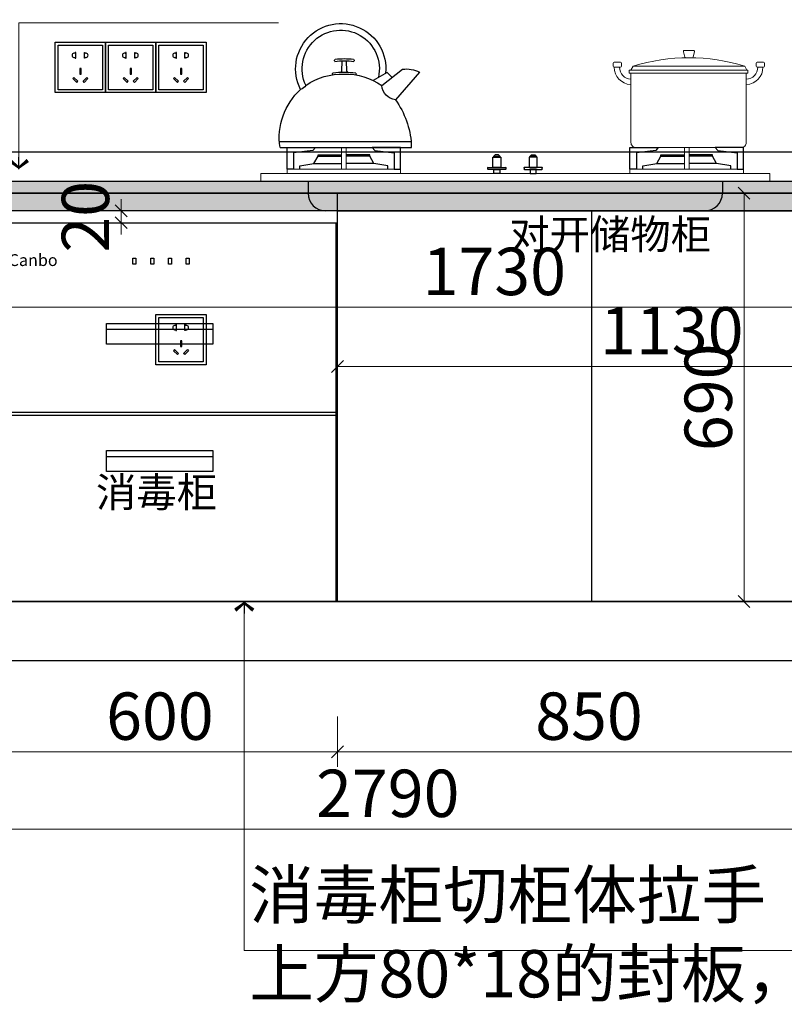
# Model space of a CAD drawing. Units: millimetres. Extents: x 466245 to 474810, y -425660 to -418735.
# Drawn here: x 467527 to 468819, y -425655 to -423991 of the extents above; entities that cross this region are included whole.
import ezdxf

# ---------------------------------------------------------------- set-up
doc = ezdxf.new("R2010")
doc.units = ezdxf.units.MM
doc.header["$LTSCALE"] = 10
for name, color, linetype in [('ZB_厨柜', 7, 'Continuous'), ('帝森标注', 7, 'Continuous'), ('帝森饰品', 7, 'Continuous'), ('计量线', 1, 'Continuous')]:
    doc.layers.add(name, color=color, linetype=linetype)
doc.styles.add('ZB_宋体', font='txt')
doc.styles.add('帝森标注0.5', font='txt', dxfattribs={"width": 0.5})
doc.dimstyles.new('帝森标注', dxfattribs={"dimscale": 20, "dimtxt": 4, "dimasz": 1, "dimexe": 1.25, "dimexo": 3, "dimgap": 0.5, "dimtad": 1, "dimdsep": 46, "dimtxsty": '帝森标注0.5', "dimblk": 'OBLIQUE', "dimcen": 2.5, "dimclrd": 3, "dimclre": 3, "dimclrt": 1, "dimadec": 0, "dimazin": 0, "dimtfac": 1, "dimtix": 1, "dimtmove": 1, "dimatfit": 2, "dimldrblk": 'CCD_Leader_Arrow', "dimfxl": 3, "dimfxlon": 1, "dimlwd": 5, "dimlwe": 5, "dimarcsym": 0})

# ---------------------------------------------------------------- blocks, each defined once
blk = doc.blocks.new('2332')
at = {"layer": '帝森饰品', "color": 1, "ltscale": 200}
for p, q in [((31940.1, -5789.4), (32025.1, -5789.4)), ((31940.1, -5874.4), (31940.1, -5789.4)), ((32025.1, -5789.4), (32025.1, -5874.4)), ((32025.1, -5874.4), (31940.1, -5874.4))]:
    blk.add_line(p, q, dxfattribs=at)
at = {"layer": '帝森饰品', "color": 8}
for p, q in [((31945.1, -5794.6), (32020.1, -5794.6)), ((31945.1, -5869.6), (31945.1, -5794.6)), ((32020.1, -5794.6), (32020.1, -5869.6)), ((32020.1, -5869.6), (31945.1, -5869.6))]:
    blk.add_line(p, q, dxfattribs=at)
at = {"layer": '帝森饰品', "color": 8, "ltscale": 200}
for p, q in [((31974.2, -5806.5), (31974.2, -5808.2)), ((31975, -5806.5), (31974.2, -5806.5)), ((31974.2, -5814.7), (31974.2, -5816.5)), ((31974.2, -5816.5), (31975, -5816.5)), ((31975, -5816.5), (31975, -5806.5)), ((31989.5, -5816.5), (31989.5, -5806.5)), ((31989.5, -5806.5), (31990.3, -5806.5)), ((31990.3, -5816.5), (31989.5, -5816.5)), ((31990.3, -5806.5), (31990.3, -5808.2)), ((31990.3, -5814.7), (31990.3, -5816.5)), ((31981.7, -5833.8), (31981.7, -5843.2)), ((31984.2, -5833.8), (31981.7, -5833.8)), ((31984.2, -5843.2), (31984.2, -5833.8)), ((31971.9, -5848.8), (31970, -5850.6)), ((31970, -5850.6), (31976.7, -5857.2)), ((31978.5, -5855.4), (31971.9, -5848.8)), ((31981.7, -5843.2), (31984.2, -5843.2)), ((31987.2, -5855.4), (31993.8, -5848.8)), ((31995.6, -5850.6), (31989, -5857.2)), ((31993.8, -5848.8), (31995.6, -5850.6)), ((31976.7, -5857.2), (31978.5, -5855.4)), ((31989, -5857.2), (31987.2, -5855.4))]:
    blk.add_line(p, q, dxfattribs=at)
for centre, start, end in [((31972.5, -5811.5), 61.8574, 298.1426), ((31992, -5811.5), 241.8574, 118.1426)]:
    blk.add_arc(centre, 3.67, start, end, dxfattribs=at)
blk = doc.blocks.new('e6546')
at = {"layer": '计量线', "color": 8, "linetype": 'ByBlock'}
blk.add_line((470174.3, -393073.2), (467384.3, -393073.2), dxfattribs=at)
at = {"layer": '帝森标注', "color": 0}
for p in [(436277.2, -386238.8), (436362.2, -386238.8), (436447.2, -386238.8), (436447.2, -386698.8)]:
    blk.add_blockref('2332', p, dxfattribs=at)
blk = doc.blocks.new('fdfsfs')
at = {"color": 8, "linetype": 'ByBlock', "lineweight": 18}
for p, q in [((464346, -333443), (464348.4, -333451.9)), ((464362.9, -333440.8), (464347.7, -333440.8)), ((464350.1, -333453.2), (464360.7, -333453.2)), ((464362.4, -333451.8), (464364.6, -333443)), ((464227.4, -333467.3), (464227.4, -333462.3)), ((464229.2, -333460.6), (464239.8, -333460.6)), ((464239.8, -333469), (464229.2, -333469)), ((464241.6, -333462.3), (464241.6, -333467.3)), ((464261.1, -333467.4), (464257.2, -333474)), ((464449.6, -333467.4), (464261.1, -333467.4)), ((464449.6, -333467.4), (464453, -333474)), ((464469, -333462.3), (464469, -333467.3)), ((464481.3, -333460.6), (464470.7, -333460.6)), ((464470.7, -333469), (464481.3, -333469)), ((464483.1, -333467.3), (464483.1, -333462.3)), ((464254.6, -333474), (464254.6, -333479)), ((464455, -333474), (464254.6, -333474)), ((464254.6, -333479), (464455, -333479)), ((464257.4, -333596.2), (464257.4, -333479)), ((464452.2, -333479), (464257.4, -333479)), ((464452.2, -333479), (464452.2, -333596.2)), ((464455, -333479), (464455, -333474)), ((463768.2, -333641.5), (463768.2, -333604.9)), ((463768.2, -333604.9), (463776.2, -333604.9)), ((463768.2, -333604.9), (463776.2, -333604.9)), ((463768.2, -333608.2), (463768.2, -333604.9)), ((463776.2, -333604.9), (463776.2, -333641.5)), ((463776.2, -333604.9), (463776.2, -333608.2)), ((464443.5, -333604.9), (464266.1, -333604.9)), ((464347.7, -333604.9), (464347.7, -333641.5)), ((464355.7, -333604.9), (464347.7, -333604.9)), ((464347.7, -333604.9), (464347.7, -333608.2)), ((464355.7, -333604.9), (464347.7, -333604.9)), ((464355.7, -333641.5), (464355.7, -333604.9)), ((464355.7, -333608.2), (464355.7, -333604.9)), ((463776.2, -333608.2), (463776.2, -333639.5)), ((464347.7, -333608.2), (464347.7, -333639.5)), ((463632.1, -333648.9), (463632.1, -333661.9)), ((464491.8, -333648.9), (463632.1, -333648.9)), ((463676.2, -333648.9), (463676.2, -333641.5)), ((463676.2, -333641.5), (463868.2, -333641.5)), ((463868.2, -333648.9), (463676.2, -333648.9)), ((463776.2, -333641.5), (463768.2, -333641.5)), ((463868.2, -333641.5), (463868.2, -333648.9)), ((464255.7, -333641.5), (464255.7, -333648.9)), ((464447.7, -333641.5), (464255.7, -333641.5)), ((464255.7, -333648.9), (464447.7, -333648.9)), ((464347.7, -333641.5), (464355.7, -333641.5)), ((464447.7, -333648.9), (464447.7, -333641.5)), ((464491.8, -333661.9), (464491.8, -333648.9)), ((463632.1, -333661.9), (464491.8, -333661.9))]:
    blk.add_line(p, q, dxfattribs=at)
at = {"color": 8, "linetype": 'ByBlock', "lineweight": 18, "extrusion": (0, 0, -1)}
for centre, major_axis, start_param, end_param in [((464355.4, -333771.5), (-318.4, 3.3), 1.259764, 1.860896), ((464347.7, -333442.5), (1.23, 1.23), 3.663811, 5.497787), ((464350.1, -333451.4), (-1.23, 1.23), 3.926991, 5.234608), ((464360.7, -333451.4), (-1.23, 1.23), 2.601347, 3.926991), ((464362.9, -333442.5), (-1.23, 1.23), 0.785398, 2.601347), ((464229.2, -333462.3), (-1.23, 1.23), 5.497787, 7.068583), ((464229.2, -333467.3), (-1.23, 1.23), 3.926991, 5.497787), ((464258.4, -333469.1), (20.7, 20.7), 2.407147, 3.93171), ((464258.5, -333469.1), (-14.5, 14.5), 3.978269, 5.500972), ((464239.8, -333462.3), (1.23, 1.23), -0.785398, 0.785398), ((464239.8, -333467.3), (1.23, 1.23), 0.785398, 2.356194), ((464451.1, -333469.1), (14.5, 14.5), 0.782213, 2.304916), ((464451.2, -333469.1), (-20.7, 20.7), 2.351475, 3.876038), ((464470.7, -333462.3), (-1.23, 1.23), 5.497787, 7.068583), ((464470.7, -333467.3), (-1.23, 1.23), 3.926991, 5.497787), ((464481.3, -333462.3), (1.23, 1.23), -0.785398, 0.785398), ((464481.3, -333467.3), (1.23, 1.23), 0.785398, 2.356194), ((464266.1, -333596.2), (6.17, 6.17), 2.356194, 3.926991), ((464443.5, -333596.2), (-6.17, 6.17), 2.356194, 3.926991)]:
    blk.add_ellipse(centre, major_axis=major_axis, ratio=1, start_param=start_param, end_param=end_param, dxfattribs=at)
at = {"layer": 'ZB_厨柜', "color": 8, "ltscale": 4}
for p, q in [((463768.6, -333476), (463769.3, -333458.3)), ((463777.4, -333476), (463776.7, -333458.3)), ((463836.2, -333500.1), (463871.5, -333472.6)), ((463845.6, -333477.8), (463821.7, -333491.3)), ((463853.8, -333486.3), (463845.6, -333477.8)), ((463900.1, -333477.5), (463859.5, -333524.2)), ((463885.9, -333595), (463664.1, -333595)), ((463664.4, -333604.8), (463886.3, -333605)), ((463886.3, -333605), (463886.3, -333599.2))]:
    blk.add_line(p, q, dxfattribs=at)
at = {"layer": 'ZB_厨柜', "color": 8}
for p, q in [((463676.2, -333604.9), (463724.2, -333604.9)), ((463676.2, -333641.5), (463676.2, -333604.9)), ((463724.2, -333604.9), (463719.8, -333609.7)), ((463820.3, -333604.9), (463824.6, -333609.7)), ((463868.2, -333604.9), (463820.3, -333604.9)), ((463868.2, -333641.5), (463868.2, -333604.9)), ((464255.7, -333604.9), (464303.6, -333604.9)), ((464255.7, -333641.5), (464255.7, -333604.9)), ((464303.6, -333604.9), (464299.3, -333609.7)), ((464399.7, -333604.9), (464404.1, -333609.7)), ((464447.7, -333604.9), (464399.7, -333604.9)), ((464447.7, -333641.5), (464447.7, -333604.9)), ((463719.8, -333609.7), (463687, -333614)), ((463687, -333614), (463687, -333641.5)), ((463721.7, -333631.6), (463728.6, -333619.6)), ((463728.6, -333617), (463768.2, -333617)), ((463728.6, -333619.6), (463728.6, -333617)), ((463728.6, -333619.6), (463768.2, -333619.6)), ((463815.9, -333617), (463776.2, -333617)), ((463815.9, -333619.6), (463776.2, -333619.6)), ((463815.9, -333619.6), (463815.9, -333617)), ((463822.8, -333631.6), (463815.9, -333619.6)), ((463824.6, -333609.7), (463857.4, -333614)), ((463857.4, -333614), (463857.4, -333641.5)), ((464024.1, -333638.3), (464024.1, -333620.8)), ((464024.1, -333620.8), (464037.7, -333620.8)), ((464028, -333617), (464025.3, -333619.9)), ((464025.3, -333619.9), (464025.3, -333620.8)), ((464025.3, -333619.9), (464036.4, -333619.9)), ((464036.4, -333619.9), (464025.3, -333619.9)), ((464025.3, -333620.8), (464036.4, -333620.8)), ((464033.8, -333617), (464028, -333617)), ((464036.4, -333619.9), (464033.8, -333617)), ((464036.4, -333620.8), (464036.4, -333619.9)), ((464037.7, -333620.8), (464037.7, -333638.3)), ((464085.2, -333620.8), (464085.2, -333638.3)), ((464098.8, -333620.8), (464085.2, -333620.8)), ((464086.5, -333619.9), (464089.1, -333617)), ((464097.5, -333619.9), (464086.5, -333619.9)), ((464086.5, -333619.9), (464097.5, -333619.9)), ((464086.5, -333620.8), (464086.5, -333619.9)), ((464097.5, -333620.8), (464086.5, -333620.8)), ((464089.1, -333617), (464094.9, -333617)), ((464094.9, -333617), (464097.5, -333619.9)), ((464097.5, -333619.9), (464097.5, -333620.8)), ((464098.8, -333638.3), (464098.8, -333620.8)), ((464299.3, -333609.7), (464266.5, -333614)), ((464266.5, -333614), (464266.5, -333641.5)), ((464301.1, -333631.6), (464308, -333619.6)), ((464308, -333617), (464347.7, -333617)), ((464308, -333619.6), (464308, -333617)), ((464308, -333619.6), (464347.7, -333619.6)), ((464395.3, -333617), (464355.7, -333617)), ((464395.3, -333619.6), (464355.7, -333619.6)), ((464395.3, -333619.6), (464395.3, -333617)), ((464402.2, -333631.6), (464395.3, -333619.6)), ((464404.1, -333609.7), (464436.9, -333614)), ((464436.9, -333614), (464436.9, -333641.5)), ((463698, -333635.8), (463721.7, -333631.6)), ((463698, -333641.5), (463698, -333635.8)), ((463721.7, -333631.6), (463768.2, -333631.6)), ((463822.8, -333631.6), (463776.2, -333631.6)), ((463846.4, -333635.8), (463822.8, -333631.6)), ((463846.4, -333641.5), (463846.4, -333635.8)), ((464016.3, -333638.3), (464045.3, -333638.3)), ((464037.7, -333638.3), (464024.1, -333638.3)), ((464106.6, -333638.3), (464077.6, -333638.3)), ((464085.2, -333638.3), (464098.8, -333638.3)), ((464277.5, -333635.8), (464301.1, -333631.6)), ((464277.5, -333641.5), (464277.5, -333635.8)), ((464301.1, -333631.6), (464347.7, -333631.6)), ((464402.2, -333631.6), (464355.7, -333631.6)), ((464425.9, -333635.8), (464402.2, -333631.6)), ((464425.9, -333641.5), (464425.9, -333635.8)), ((463687, -333641.5), (463676.2, -333641.5)), ((463857.4, -333641.5), (463868.2, -333641.5)), ((464015.5, -333641), (464015.5, -333639.1)), ((464045.3, -333641.9), (464016.3, -333641.9)), ((464025.8, -333648.9), (464025.8, -333641.9)), ((464025.8, -333641.9), (464035.9, -333641.9)), ((464035.9, -333648.9), (464025.8, -333648.9)), ((464035.9, -333641.9), (464035.9, -333648.9)), ((464046.2, -333639.1), (464046.2, -333641)), ((464076.7, -333639.1), (464076.7, -333641)), ((464077.6, -333641.9), (464106.6, -333641.9)), ((464087, -333641.9), (464087, -333648.9)), ((464097.1, -333641.9), (464087, -333641.9)), ((464087, -333648.9), (464097.1, -333648.9)), ((464097.1, -333648.9), (464097.1, -333641.9)), ((464107.4, -333641), (464107.4, -333639.1)), ((464266.5, -333641.5), (464255.7, -333641.5)), ((464436.9, -333641.5), (464447.7, -333641.5))]:
    blk.add_line(p, q, dxfattribs=at)
at = {"layer": 'ZB_厨柜', "color": 8, "ltscale": 4, "extrusion": (0, 0, -1)}
for centre, major_axis, start_param, end_param in [((463767, -333471.7), (-74.3, 17.3), -0.705745, 3.01138), ((463767, -333471.7), (64.8, 7.5), 2.813782, 6.623295), ((463759.2, -333458), (-2.01, 2.01), 4.96987, 6.500638), ((463773, -333568.9), (80.8, 80.8), -0.919964, -0.650832), ((463786.8, -333458), (-2.01, 2.01), 1.353343, 2.884111), ((463773, -333572.5), (80.8, 80.8), -0.928135, -0.642661), ((463878.2, -333518.9), (33.1, 33.1), -0.928301, -0.298736), ((463767.7, -333584.2), (-73.1, 73.1), 0.170917, 0.836937), ((463755.2, -333480.2), (1.6, 1.6), 3.15248, 4.701502), ((463770.2, -333607.1), (-91.7, 91.7), 0.657081, 0.807094), ((463759.7, -333467.7), (8.63, 8.63), 1.535174, 1.720738), ((463773.1, -333615.1), (-97.3, 97.3), 0.784685, 0.926174), ((463777, -333581.7), (-71.3, 71.3), 0.74602, 1.412904), ((463786.3, -333467.7), (-8.63, 8.63), 4.544626, 4.748011), ((463790.8, -333480.5), (-1.6, 1.6), 1.581683, 3.130706), ((463693.6, -333490.6), (12.1, 12.1), 1.350605, 2.023349), ((463862.7, -333497.7), (-18.8, 18.8), 4.044958, 5.40937), ((463773.3, -333588.2), (-77.9, 77.9), 5.346499, 6.330595), ((463739.4, -333609.2), (104.1, 104.1), 0.169196, 0.717628)]:
    blk.add_ellipse(centre, major_axis=major_axis, ratio=1, start_param=start_param, end_param=end_param, dxfattribs=at)
at = {"layer": 'ZB_厨柜', "color": 8, "extrusion": (0, 0, -1)}
for centre, major_axis, start_param, end_param in [((464016.3, -333639.1), (0.617, 0.617), 3.926991, 5.497787), ((464045.3, -333639.1), (-0.617, 0.617), 0.785398, 2.356194), ((464077.6, -333639.1), (0.617, 0.617), 3.926991, 5.497787), ((464106.6, -333639.1), (-0.617, 0.617), 0.785398, 2.356194), ((464016.3, -333641), (0.617, 0.617), 2.356194, 3.926991), ((464045.3, -333641), (0.617, 0.617), 0.785398, 2.356194), ((464077.6, -333641), (-0.617, 0.617), 3.926991, 5.497787), ((464106.6, -333641), (0.617, 0.617), 0.785398, 2.356194)]:
    blk.add_ellipse(centre, major_axis=major_axis, ratio=1, start_param=start_param, end_param=end_param, dxfattribs=at)
at = {"layer": '计量线', "color": 0, "linetype": 'ByBlock'}
for p, q in [((463711.9, -333661.9), (463711.9, -333681.9)), ((464411.9, -333661.9), (464411.9, -333681.9)), ((464381.9, -333711.9), (463741.9, -333711.9))]:
    blk.add_line(p, q, dxfattribs=at)
for centre, start, end in [((463741.9, -333681.9), 180, 270), ((464381.9, -333681.9), 270, 0)]:
    blk.add_arc(centre, 30, start, end, dxfattribs=at)
blk = doc.blocks.new('_OBLIQUE')
at = {"color": 0, "linetype": 'ByBlock'}
blk.add_line((-0.5, -0.5), (0.5, 0.5), dxfattribs=at)
blk = doc.blocks.new('*D97')
at = {"layer": 'Defpoints', "color": 0, "linetype": 'ByBlock', "transparency": 16777216}
for p in [(467464.4, -424974.1), (468064.4, -424974.1), (468064.4, -425228.1)]:
    blk.add_point(p, dxfattribs=at)
at = {"layer": '计量线', "color": 3, "linetype": 'ByBlock', "lineweight": 5, "transparency": 16777216}
for p, q in [((467464.4, -425168.1), (467464.4, -425253.1)), ((468064.4, -425168.1), (468064.4, -425253.1)), ((467464.4, -425228.1), (468064.4, -425228.1))]:
    blk.add_line(p, q, dxfattribs=at)
at = {"layer": '计量线', "color": 3, "linetype": 'ByBlock', "lineweight": 5, "transparency": 16777216, "xscale": 20, "yscale": 20, "zscale": 20, "rotation": 180}
blk.add_blockref('_OBLIQUE', (467464.4, -425228.1), dxfattribs=at)
at = {"layer": '计量线', "color": 3, "linetype": 'ByBlock', "lineweight": 5, "transparency": 16777216, "xscale": 20, "yscale": 20, "zscale": 20}
blk.add_blockref('_OBLIQUE', (468064.4, -425228.1), dxfattribs=at)
at = {"layer": '计量线', "color": 1, "linetype": 'ByBlock', "transparency": 16777216, "insert": (467764.4, -425178.1), "char_height": 80, "attachment_point": 5, "style": '帝森标注0.5'}
blk.add_mtext('600', dxfattribs=at)
blk = doc.blocks.new('CCD_Leader_Arrow')
at = {"color": 50, "linetype": 'ByBlock'}
blk.add_line((0, 0), (-1, 0), dxfattribs=at)
for points in [[(-0.859, 0.668), (-0.597, 0.852), (-0.24, 0), (0, 0)], [(-0.859, -0.668), (-0.597, -0.852), (-0.24, 0), (0, 0)]]:
    blk.add_solid(points, dxfattribs=at)
blk = doc.blocks.new('*D98')
at = {"layer": 'Defpoints', "color": 0, "linetype": 'ByBlock', "transparency": 16777216}
for p in [(468064.4, -424974.1), (468914.4, -424974.1), (468914.4, -425228.1)]:
    blk.add_point(p, dxfattribs=at)
at = {"layer": '计量线', "color": 3, "linetype": 'ByBlock', "lineweight": 5, "transparency": 16777216}
for p, q in [((468064.4, -425168.1), (468064.4, -425253.1)), ((468914.4, -425168.1), (468914.4, -425253.1)), ((468064.4, -425228.1), (468914.4, -425228.1))]:
    blk.add_line(p, q, dxfattribs=at)
at = {"layer": '计量线', "color": 3, "linetype": 'ByBlock', "lineweight": 5, "transparency": 16777216, "xscale": 20, "yscale": 20, "zscale": 20, "rotation": 180}
blk.add_blockref('_OBLIQUE', (468064.4, -425228.1), dxfattribs=at)
at = {"layer": '计量线', "color": 3, "linetype": 'ByBlock', "lineweight": 5, "transparency": 16777216, "xscale": 20, "yscale": 20, "zscale": 20}
blk.add_blockref('_OBLIQUE', (468914.4, -425228.1), dxfattribs=at)
at = {"layer": '计量线', "color": 1, "linetype": 'ByBlock', "transparency": 16777216, "insert": (468489.4, -425178.1), "char_height": 80, "attachment_point": 5, "style": '帝森标注0.5'}
blk.add_mtext('850', dxfattribs=at)
blk = doc.blocks.new('*D101')
at = {"layer": 'Defpoints', "color": 0, "linetype": 'ByBlock', "transparency": 16777216}
for p in [(466754.4, -425074.1), (469544.4, -425074.1), (466754.4, -425358.5)]:
    blk.add_point(p, dxfattribs=at)
at = {"layer": '计量线', "color": 3, "linetype": 'ByBlock', "lineweight": 5, "transparency": 16777216}
for p, q in [((466754.4, -425298.5), (466754.4, -425383.5)), ((469544.4, -425298.5), (469544.4, -425383.5)), ((469544.4, -425358.5), (466754.4, -425358.5))]:
    blk.add_line(p, q, dxfattribs=at)
at = {"layer": '计量线', "color": 3, "linetype": 'ByBlock', "lineweight": 5, "transparency": 16777216, "xscale": 20, "yscale": 20, "zscale": 20, "rotation": 180}
blk.add_blockref('_OBLIQUE', (466754.4, -425358.5), dxfattribs=at)
at = {"layer": '计量线', "color": 3, "linetype": 'ByBlock', "lineweight": 5, "transparency": 16777216, "xscale": 20, "yscale": 20, "zscale": 20}
blk.add_blockref('_OBLIQUE', (469544.4, -425358.5), dxfattribs=at)
at = {"layer": '计量线', "color": 1, "linetype": 'ByBlock', "transparency": 16777216, "insert": (468149.4, -425308.5), "char_height": 80, "attachment_point": 5, "style": '帝森标注0.5'}
blk.add_mtext('2790', dxfattribs=at)
blk = doc.blocks.new('A$C22DD39D6')
at = {"color": 8}
for p, q in [((0, 320), (595, 320)), ((0, 315), (595, 315))]:
    blk.add_line(p, q, dxfattribs=at)
at = {"color": 7}
blk.add_lwpolyline([(0, 640), (595, 640), (595, 0), (0, 0)], close=True, dxfattribs=at)
at = {"layer": '计量线', "color": 250, "linetype": 'ByBlock'}
for p, q in [((207.5, 460), (387.5, 460)), ((207.5, 245), (387.5, 245))]:
    blk.add_line(p, q, dxfattribs=at)
for points in [[(252.5, 580), (257.5, 580), (257.5, 570), (252.5, 570)], [(282.5, 580), (287.5, 580), (287.5, 570), (282.5, 570)], [(312.5, 580), (317.5, 580), (317.5, 570), (312.5, 570)], [(342.5, 580), (347.5, 580), (347.5, 570), (342.5, 570)], [(207.5, 470), (387.5, 470), (387.5, 435), (207.5, 435)], [(207.5, 255), (387.5, 255), (387.5, 220), (207.5, 220)]]:
    blk.add_lwpolyline(points, close=True, dxfattribs=at)
at = {"color": 8, "insert": (125.2, 586.9), "char_height": 20, "width": 55.63, "attachment_point": 3}
blk.add_mtext('{\\f@SimHei|b0|i0|c134|p49;Canbo}', dxfattribs=at)
blk = doc.blocks.new('*D127')
at = {"layer": 'Defpoints', "color": 0, "linetype": 'ByBlock', "transparency": 16777216}
for p in [(467698.9, -424314.1), (467698.9, -424334.1), (467698.9, -424334.1)]:
    blk.add_point(p, dxfattribs=at)
at = {"layer": '计量线', "color": 3, "linetype": 'ByBlock', "lineweight": 5, "transparency": 16777216}
for p, q in [((467698.9, -424314.1), (467698.9, -424294.1)), ((467698.9, -424314.1), (467673.9, -424314.1)), ((467698.9, -424314.1), (467698.9, -424334.1)), ((467698.9, -424334.1), (467673.9, -424334.1)), ((467698.9, -424334.1), (467698.9, -424354.1))]:
    blk.add_line(p, q, dxfattribs=at)
at = {"layer": '计量线', "color": 3, "linetype": 'ByBlock', "lineweight": 5, "transparency": 16777216, "xscale": 20, "yscale": 20, "zscale": 20}
for p, rotation in [((467698.9, -424314.1), 270), ((467698.9, -424334.1), 90)]:
    blk.add_blockref('_OBLIQUE', p, dxfattribs=dict(at, rotation=rotation))
at = {"layer": '计量线', "color": 1, "linetype": 'ByBlock', "transparency": 16777216, "insert": (467648.9, -424324.1), "char_height": 80, "attachment_point": 5, "rotation": 90, "style": '帝森标注0.5'}
blk.add_mtext('20', dxfattribs=at)
blk = doc.blocks.new('*D136')
at = {"layer": 'Defpoints', "color": 0, "linetype": 'ByBlock', "transparency": 16777216}
for p in [(468064.4, -424576.9), (469194.4, -424576.9), (469194.4, -424576.9)]:
    blk.add_point(p, dxfattribs=at)
at = {"layer": '计量线', "color": 3, "linetype": 'ByBlock', "lineweight": 5, "transparency": 16777216}
for p, q in [((468064.4, -424576.9), (468064.4, -424551.9)), ((469194.4, -424576.9), (469194.4, -424551.9)), ((468064.4, -424576.9), (469194.4, -424576.9))]:
    blk.add_line(p, q, dxfattribs=at)
at = {"layer": '计量线', "color": 3, "linetype": 'ByBlock', "lineweight": 5, "transparency": 16777216, "xscale": 20, "yscale": 20, "zscale": 20, "rotation": 180}
blk.add_blockref('_OBLIQUE', (468064.4, -424576.9), dxfattribs=at)
at = {"layer": '计量线', "color": 3, "linetype": 'ByBlock', "lineweight": 5, "transparency": 16777216, "xscale": 20, "yscale": 20, "zscale": 20}
blk.add_blockref('_OBLIQUE', (469194.4, -424576.9), dxfattribs=at)
at = {"layer": '计量线', "color": 1, "linetype": 'ByBlock', "transparency": 16777216, "insert": (468629.4, -424526.9), "char_height": 80, "attachment_point": 5, "style": '帝森标注0.5'}
blk.add_mtext('1130', dxfattribs=at)
blk = doc.blocks.new('*D137')
at = {"layer": 'Defpoints', "color": 0, "linetype": 'ByBlock', "transparency": 16777216}
for p in [(468751.4, -424284.1), (468751.4, -424284.1), (468751.4, -424974.1)]:
    blk.add_point(p, dxfattribs=at)
at = {"layer": '计量线', "color": 3, "linetype": 'ByBlock', "lineweight": 5, "transparency": 16777216}
for p, q in [((468751.4, -424284.1), (468726.4, -424284.1)), ((468751.4, -424974.1), (468751.4, -424284.1)), ((468751.4, -424974.1), (468776.4, -424974.1))]:
    blk.add_line(p, q, dxfattribs=at)
at = {"layer": '计量线', "color": 3, "linetype": 'ByBlock', "lineweight": 5, "transparency": 16777216, "xscale": 20, "yscale": 20, "zscale": 20}
for p, rotation in [((468751.4, -424284.1), 90), ((468751.4, -424974.1), 270)]:
    blk.add_blockref('_OBLIQUE', p, dxfattribs=dict(at, rotation=rotation))
at = {"layer": '计量线', "color": 1, "linetype": 'ByBlock', "transparency": 16777216, "insert": (468701.4, -424629.1), "char_height": 80, "attachment_point": 5, "rotation": 90, "style": '帝森标注0.5'}
blk.add_mtext('690', dxfattribs=at)
blk = doc.blocks.new('*D150')
at = {"layer": 'Defpoints', "color": 0, "linetype": 'ByBlock', "transparency": 16777216}
for p in [(467464.4, -424476.8), (467464.4, -424476.8), (469194.4, -424476.8)]:
    blk.add_point(p, dxfattribs=at)
at = {"layer": '计量线', "color": 3, "linetype": 'ByBlock', "lineweight": 5, "transparency": 16777216}
for p, q in [((467464.4, -424476.8), (467464.4, -424451.8)), ((469194.4, -424476.8), (469194.4, -424451.8)), ((469194.4, -424476.8), (467464.4, -424476.8))]:
    blk.add_line(p, q, dxfattribs=at)
at = {"layer": '计量线', "color": 3, "linetype": 'ByBlock', "lineweight": 5, "transparency": 16777216, "xscale": 20, "yscale": 20, "zscale": 20, "rotation": 180}
blk.add_blockref('_OBLIQUE', (467464.4, -424476.8), dxfattribs=at)
at = {"layer": '计量线', "color": 3, "linetype": 'ByBlock', "lineweight": 5, "transparency": 16777216, "xscale": 20, "yscale": 20, "zscale": 20}
blk.add_blockref('_OBLIQUE', (469194.4, -424476.8), dxfattribs=at)
at = {"layer": '计量线', "color": 1, "linetype": 'ByBlock', "transparency": 16777216, "insert": (468329.4, -424426.8), "char_height": 80, "attachment_point": 5, "style": '帝森标注0.5'}
blk.add_mtext('1730', dxfattribs=at)

msp = doc.modelspace()

# ---------------------------------------------------------------- hatches: boundary and pattern name
at = {"layer": '计量线', "linetype": 'ByBlock'}
h = msp.add_hatch(dxfattribs=at)
h.set_pattern_fill('大理石1', color=8, scale=20, angle=45, pattern_type=2)
h.set_pattern_definition([(86.9872125, (-619.772, -31987.536), (7.071066932, 49.49747473), [0.6406488, -133.89559]), (113.1985905, (-625.7992, -31994.9773), (-28.284271275, 56.568542506), [2.3079278, -159.247016]), (105.9453959, (-625.3278, -31996.122), (-7.071069363, 35.355338713), [0.9805362, -204.93206]), (135, (-625.597, -31995.18), (14.1421356, 14.1421356), [0.2857142, -29.714284]), (116.5650511, (-619.503, -31988.075), (-21.21320345, 21.21320351), [0.6023386, -62.643214]), (216.469234, (-619.5026, -31988.0746), (-14.142135709, -14.142135446), [0.9630356, -201.27444]), (124.2157021, (-619.1322, -31990.3306), (-70.710678088, 98.994949476), [2.035958, -211.73962]), (107.1329961, (-636.23744, -31994.5059), (-49.4974757853, 162.63455940035), [4.6863046, -979.43766]), (45, (-639.144, -31991.192), (-21.2132034, 21.2132034), [0, -20]), (109.9831065, (-633.8467, -31978.1751), (-35.3553389446, 91.923881583), [3.152942, -327.90596]), (126.4391104, (-620.00766, -31981.10453), (-162.6345585177, 219.2031009152), [4.4784696, -936.00012]), (127.8749836, (-629.7388, -31986.9971), (-91.9238825101, 120.2081520583), [2.3035022, -481.43196]), (121.75948, (-626.7083, -31992.856), (-49.4974744967, 77.781746019), [4.9897854, -518.93768]), (45, (-628.923, -31995.05), (-21.2132034, 21.2132034), [0, -20]), (45, (-628.47, -31995.05), (-21.2132034, 21.2132034), [0, -20]), (45, (-628.014, -31992.324), (-21.2132034, 21.2132034), [0, -20]), (45, (-630.966, -31990.28), (-21.2132034, 21.2132034), [0, -20]), (104.0362434, (-629.3347, -31988.6133), (-7.0710695467, 35.355338541), [1.6659862, -348.19112]), (45, (-629.7, -31987.038), (-21.2132034, 21.2132034), [0, -20]), (45, (-630.74, -31989.6), (-21.2132034, 21.2132034), [0, -20]), (45, (-631.42, -31987.555), (-21.2132034, 21.2132034), [0, -20]), (45, (-630.057, -31990.28), (-21.2132034, 21.2132034), [0, -20]), (95.1944289, (-620.4117, -31983.529), (-7.07106781, 35.35533908), [0.7438334, -155.46116]), (135, (-619.806, -31984.135), (14.1421356, 14.1421356), [0.8571428, -29.142856]), (88.6677801, (-619.8393, -31985.5829), (1.15e-07, 84.852813692), [1.4482768, -302.68984]), (135, (-619.637, -31985.785), (14.1421356, 14.1421356), [0.2857142, -29.714284]), (84.805571, (-619.7383, -31986.896), (7.071066302, 49.497474842), [1.11575, -233.19174]), (45, (-623.242, -31987.552), (-21.2132034, 21.2132034), [0, -20]), (45, (-620.425, -31983.454), (-21.2132034, 21.2132034), [0, -20]), (45, (-620.425, -31983.454), (-21.2132034, 21.2132034), [0, -20]), (74.3577535, (-620.479, -31982.788), (21.213203224, 63.639610346), [1.748339, -181.827258]), (45, (-621.877, -31982.1), (-21.2132034, 21.2132034), [0, -20]), (191.309932, (-633.8467, -31978.175), (-49.49747449, -7.071068353), [2.060315, -214.27276]), (53.13010235, (-632.5672, -31982.5524), (120.2081519318, 162.6345585513), [2.020305, -422.24376]), (92.8624052, (-635.3283, -31986.1216), (-7.0710677279, 120.2081527677), [2.6971052, -563.69498]), (59.6208739, (-637.618, -31990.0275), (63.639609188, 106.0660178291), [4.5275674, -470.867]), (45, (-637.78, -31987.557), (-21.2132034, 21.2132034), [0, -20]), (63.4349488, (-631.153, -31985.1788), (35.355339133, 77.781745868), [0.903508, -188.83315]), (61.6992442, (-630.749, -31984.3707), (14.14213417, 14.14213651), [0.4971574, -103.905906]), (146.093723, (-630.5132, -31983.933), (-176.7766941542, 120.2081511649), [2.4748164, -517.23664]), (45, (-633.236, -31984.83), (-21.2132034, 21.2132034), [0, -20]), (45, (-632.614, -31982.52), (-21.2132034, 21.2132034), [0, -20]), (45, (-632.1, -31986.874), (-21.2132034, 21.2132034), [0, -20]), (45, (-638.46, -31984.15), (-21.2132034, 21.2132034), [0, -20]), (45, (-638.234, -31985.74), (-21.2132034, 21.2132034), [0, -20]), (89.1449026, (-635.9007, -31980.8352), (7.42e-08, 84.8528138136), [2.2562586, -471.55804]), (99.5829447, (-635.463, -31983.4279), (-7.0710676886, 35.3553390154), [2.6294168, -549.54808]), (45, (-635.896, -31980.802), (-21.2132034, 21.2132034), [0, -20]), (45, (-636.87, -31983.922), (-21.2132034, 21.2132034), [0, -20]), (45, (-635.896, -31980.802), (-21.2132034, 21.2132034), [0, -20]), (45, (-635.428, -31983.46), (-21.2132034, 21.2132034), [0, -20]), (120.0685828, (-631.355, -31980.936), (-49.497474702, 77.78174595), [0.7392464, -154.5025]), (135, (-631.725, -31980.296), (14.1421356, 14.1421356), [3, -27]), (95.1944289, (-638.123, -31968.9154), (-7.07106781, 35.35533908), [0.7438334, -155.46116]), (45, (-637.55, -31977.335), (-21.2132034, 21.2132034), [0, -20]), (45, (-636.868, -31977.108), (-21.2132034, 21.2132034), [0, -20]), (45, (-639.14, -31978.47), (-21.2132034, 21.2132034), [0, -20]), (45, (-639.365, -31973.7), (-21.2132034, 21.2132034), [0, -20]), (98.1301023, (-636.6415, -31973.4947), (-7.0710677784, 35.355339066), [1.4285714, -298.57142]), (135, (-634.924, -31975.212), (14.1421356, 14.1421356), [2.4285714, -27.571428]), (45, (-634.956, -31975.176), (-21.2132034, 21.2132034), [0, -20]), (68.1985905, (-638.3924, -31969.5888), (21.213203453, 63.639610346), [0.7253118, -151.59015]), (111.037511, (-638.224, -31970.0265), (-28.28427122, 56.56854247), [0.4689932, -98.019584]), (111.037511, (-638.056, -31970.464), (-28.28427122, 56.56854247), [0.4689932, -98.019584]), (126.8698976, (-636.8435, -31972.0805), (-91.9238815038, 120.2081528736), [2.020305, -422.24376]), (135, (-638.19, -31968.175), (14.1421356, 14.1421356), [0.7142858, -29.285714]), (45, (-640.45, -31969.02), (-21.2132034, 21.2132034), [0, -20])])
h.paths.add_polyline_path([(467434.393, -424264.138), (468964.393, -424264.138), (468964.393, -424284.138), (467434.393, -424284.138)])
h = msp.add_hatch(color=5, dxfattribs=at)
h.dxf.hatch_style = 1
h.set_gradient(color1=(0, 0, 255), tint=1)
h.paths.add_polyline_path([(468914.393, -424314.138), (467464.393, -424314.138), (467464.393, -424284.138), (468914.393, -424284.138)])

# ---------------------------------------------------------------- linework, layer by layer
at = {"layer": '计量线', "color": 0, "linetype": 'ByBlock'}
msp.add_line((468494.393, -424974.138), (468494.393, -424314.138), dxfattribs=at)
at = {"layer": '计量线', "color": 8, "linetype": 'ByBlock'}
msp.add_lwpolyline([(467434.393, -424264.138), (467434.393, -424224.138, -0.41421356), (467444.393, -424214.138), (468894.393, -424214.138), (468894.393, -424154.138), (469544.393, -424154.138)], format="xyb", dxfattribs=at)
at = {"layer": '计量线', "color": 0, "linetype": 'ByBlock'}
for points in [[(467434.393, -424264.138), (468964.393, -424264.138), (468964.393, -424284.138), (467434.393, -424284.138)], [(468914.393, -424314.138), (467464.393, -424314.138), (467464.393, -424284.138), (468914.393, -424284.138)], [(468064.393, -424284.138), (467464.393, -424284.138), (467464.393, -424334.138), (468064.393, -424334.138)], [(468914.393, -424974.138), (468064.393, -424974.138), (468064.393, -424314.138), (468914.393, -424314.138)], [(467464.393, -424974.138), (469232.393, -424974.138), (469232.393, -425074.138), (467464.393, -425074.138)]]:
    msp.add_lwpolyline(points, close=True, dxfattribs=at)

# ---------------------------------------------------------------- block references
for name, p in [('e6546', (-629.941, -32000.937)), ('fdfsfs', (4302.946, -90602.27)), ('A$C22DD39D6', (467466.393, -424974.138))]:
    msp.add_blockref(name, p, dxfattribs=at)

# ---------------------------------------------------------------- texts
at = {"layer": 'ZB_厨柜', "color": 2, "attachment_point": 1, "style": 'ZB_宋体'}
for s, insert, char_height in [('{\\C256;对开储物柜}', (468354.573, -424328.749), 50), ('{\\C256;消毒柜}', (467656.315, -424764.427), 50), ('{\\C256;消毒柜切柜体拉手\\P上方80*18的封板，横装}', (467915.403, -425429.505), 80)]:
    msp.add_mtext(s, dxfattribs=dict(at, insert=insert, char_height=char_height))

# ---------------------------------------------------------------- dimensions: what is measured, and where the dimension line sits
at = {"layer": '计量线', "color": 0, "linetype": 'ByBlock'}
for base, p1, p2, picture, middle in [((467698.891, -424334.138), (467698.891, -424314.138), (467698.891, -424334.138), '*D127', (467648.891, -424324.138)), ((468751.433, -424284.138), (468751.433, -424974.138), (468751.433, -424284.138), '*D137', (468701.433, -424629.138))]:
    dim = msp.add_linear_dim(base=base, p1=p1, p2=p2, angle=90, dimstyle='帝森标注', dxfattribs=at)
    dim.commit()
    dim.dimension.update_dxf_attribs({"geometry": picture, "text_midpoint": middle})
for base, p1, p2, picture, middle in [((467464.393, -424476.795), (469194.393, -424476.795), (467464.393, -424476.795), '*D150', (468329.393, -424426.795)), ((469194.393, -424576.943), (468064.393, -424576.943), (469194.393, -424576.943), '*D136', (468629.393, -424526.943)), ((468064.393, -425228.149), (467464.393, -424974.138), (468064.393, -424974.138), '*D97', (467764.393, -425178.149)), ((468914.393, -425228.149), (468064.393, -424974.138), (468914.393, -424974.138), '*D98', (468489.393, -425178.149)), ((466754.393, -425358.549), (469544.393, -425074.138), (466754.393, -425074.138), '*D101', (468149.393, -425308.549))]:
    dim = msp.add_linear_dim(base=base, p1=p1, p2=p2, dimstyle='帝森标注', dxfattribs=at)
    dim.commit()
    dim.dimension.update_dxf_attribs({"geometry": picture, "text_midpoint": middle})

# ---------------------------------------------------------------- leaders
for points in [[(467525.984, -424243.453), (467525.984, -423996.372), (467964.529, -423996.372)], [(467906.923, -424974.138), (467906.923, -425563.426), (469124.109, -425563.426)]]:
    msp.add_leader(points, dimstyle='帝森标注', override={"dimgap": 0.5, "dimtad": 0}, dxfattribs=at)

doc.saveas('drawing.dxf')
